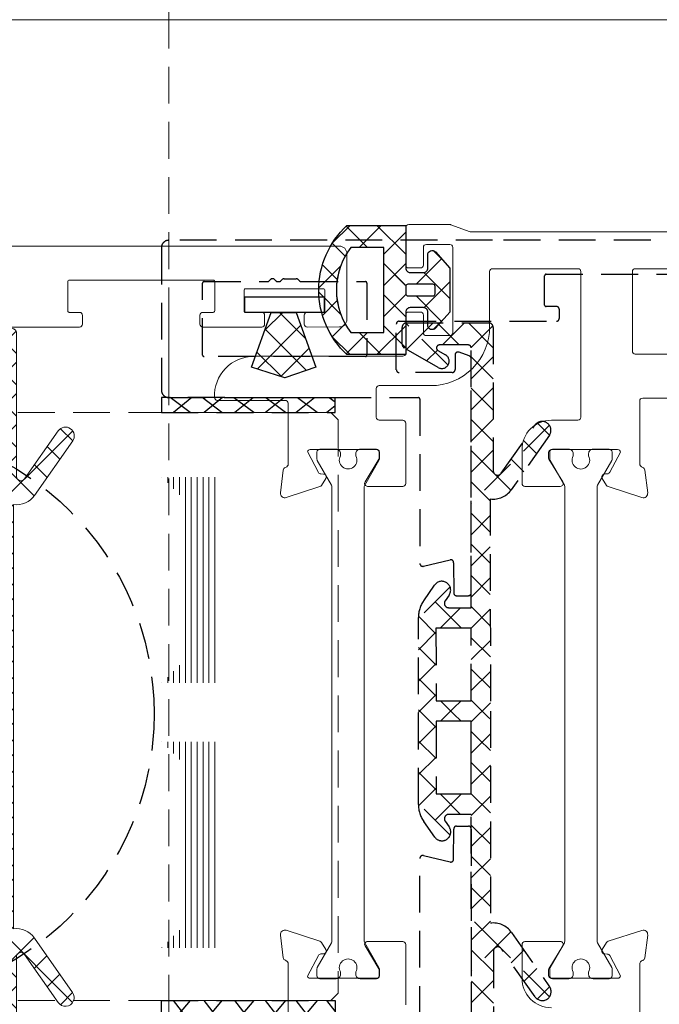
# Model space of a CAD drawing. Units: millimetres. Extents: x -49513 to -43927, y 144821 to 148311.
# Drawn here: x -44140 to -44096, y 146439 to 146506 of the extents above; entities that cross this region are included whole.
import ezdxf

# ---------------------------------------------------------------- set-up
doc = ezdxf.new("R2010")
doc.units = ezdxf.units.MM
doc.header["$LTSCALE"] = 5
doc.linetypes.add('AUSGEZOGEN', pattern=[0])
doc.linetypes.add('DASHED', pattern=[0.75, 0.5, -0.25])
for name, color, linetype, true_color in [('Layer1', 1, 'Continuous', 0xff0000), ('Layer166', 7, 'Continuous', 0xf50000), ('Layer167', 1, 'Continuous', 0xff0000), ('Layer168', 7, 'Continuous', 0x00cc33), ('Layer22', 1, 'Continuous', 0xff0000), ('Layer23', 1, 'Continuous', 0xff0000), ('Layer24', 1, 'Continuous', 0xff0000)]:
    doc.layers.add(name, color=color, linetype=linetype, true_color=true_color)

# ---------------------------------------------------------------- blocks, each defined once
blk = doc.blocks.new('MOG_T0421-H_004_001_002_nNn02')
at = {"layer": 'Layer166', "color": 1, "linetype": 'AUSGEZOGEN', "lineweight": 18, "true_color": 0xf50000}
for points in [[(-44085.652, 146482.77), (-44097.887, 146482.77, -0.414214), (-44098.087, 146482.97), (-44098.087, 146488.37, -0.414214), (-44097.887, 146488.57), (-44077.917, 146488.57, 0.087489)], [(-44076.896, 146491.07), (-44109.042, 146491.07, -0.087489), (-44109.111, 146491.082), (-44110.418, 146491.558, 0.087489), (-44110.487, 146491.57), (-44113.287, 146491.57, 0.414214), (-44113.487, 146491.37), (-44113.487, 146488.82, 0.414214), (-44113.287, 146488.62), (-44112.487, 146488.62, 0.414214), (-44112.287, 146488.82), (-44112.287, 146490.02, -0.414214), (-44112.087, 146490.22), (-44110.487, 146490.22, -0.414214), (-44110.287, 146490.02), (-44110.287, 146484.22, -0.414214), (-44110.487, 146484.02), (-44112.087, 146484.02, -0.414214), (-44112.287, 146484.22), (-44112.287, 146485.42, 0.414214), (-44112.487, 146485.62), (-44113.287, 146485.62, 0.414214), (-44113.487, 146485.42), (-44113.487, 146482.82, -0.414214), (-44113.687, 146482.62), (-44123.785, 146482.62, 0.425745), (-44126.485, 146479.812, 0.402775), (-44126.285, 146479.62), (-44121.683, 146479.62, -0.414214), (-44121.483, 146479.42), (-44121.483, 146475.214, -0.217783), (-44121.667, 146475.046, 0.293354), (-44121.805, 146474.88), (-44121.996, 146473.33, 0.548619), (-44121.605, 146473.008), (-44119.314, 146473.753, 0.176327), (-44119.206, 146473.837), (-44118.914, 146474.304, 0.57735), (-44119.077, 146474.61), (-44119.25, 146474.616, -0.267949), (-44119.42, 146474.722), (-44120.171, 146476.136, -0.318581), (-44119.983, 146476.27), (-44115.484, 146476.27, -0.414214), (-44115.284, 146476.07), (-44115.284, 146475.726, -0.13748), (-44115.313, 146475.622), (-44116.255, 146474.074, 0.585007), (-44116.084, 146473.77), (-44113.687, 146473.77, 0.414214), (-44113.487, 146473.97), (-44113.487, 146478.07, 0.414214), (-44113.687, 146478.27), (-44115.287, 146478.27, -0.414214), (-44115.487, 146478.47), (-44115.487, 146480.42, -0.414214), (-44115.287, 146480.62), (-44111.787, 146480.62, 0.414214), (-44107.787, 146484.62), (-44107.787, 146488.37, -0.414214), (-44107.587, 146488.57), (-44101.787, 146488.57, -0.414214), (-44101.587, 146488.37), (-44101.587, 146478.47, -0.414214), (-44101.787, 146478.27), (-44103.587, 146478.27, 0.414214), (-44105.587, 146476.27), (-44105.587, 146473.97, 0.414214), (-44105.387, 146473.77), (-44102.985, 146473.77, 0.585007), (-44102.814, 146474.074), (-44103.756, 146475.622, -0.13748), (-44103.785, 146475.726), (-44103.785, 146476.07, -0.414214), (-44103.585, 146476.27), (-44099.087, 146476.27, -0.360822), (-44098.89, 146476.107), (-44099.625, 146474.725, -0.267949), (-44099.794, 146474.619), (-44099.967, 146474.613, 0.57735), (-44100.13, 146474.307), (-44100.13, 146474.307), (-44099.838, 146473.84, 0.176327), (-44099.73, 146473.756), (-44097.439, 146473.011, 0.548619), (-44097.048, 146473.333), (-44097.239, 146474.883, 0.293354), (-44097.377, 146475.05, -0.326836), (-44097.587, 146475.338), (-44097.587, 146479.57, -0.414214), (-44097.387, 146479.77), (-44090.687, 146479.77, -0.414214)], [(-44121.483, 146437.172), (-44121.483, 146441.378, 0.217783), (-44121.667, 146441.546, -0.293354), (-44121.805, 146441.712), (-44121.996, 146443.262, -0.548619), (-44121.605, 146443.584), (-44119.314, 146442.839, -0.176327), (-44119.206, 146442.755), (-44118.914, 146442.288, -0.57735), (-44119.077, 146441.982), (-44119.25, 146441.976, 0.267949), (-44119.42, 146441.87), (-44120.171, 146440.456, 0.318581), (-44119.983, 146440.322), (-44115.484, 146440.322, 0.414214), (-44115.284, 146440.522), (-44115.284, 146440.866, 0.13748), (-44115.313, 146440.97), (-44116.255, 146442.518, -0.585007), (-44116.084, 146442.822), (-44113.687, 146442.822, -0.414214), (-44113.487, 146442.622), (-44113.487, 146438.522, -0.414214)], [(-44103.587, 146438.322, -0.414214), (-44105.587, 146440.322), (-44105.587, 146442.622, -0.414214), (-44105.387, 146442.822), (-44102.985, 146442.822, -0.585007), (-44102.814, 146442.518), (-44103.756, 146440.97, 0.13748), (-44103.785, 146440.866), (-44103.785, 146440.522, 0.414214), (-44103.585, 146440.322), (-44099.087, 146440.322, 0.360822), (-44098.89, 146440.485), (-44099.625, 146441.867, 0.267949), (-44099.794, 146441.972), (-44099.967, 146441.979, -0.57735), (-44100.13, 146442.284), (-44100.13, 146442.284), (-44099.838, 146442.752, -0.176327), (-44099.73, 146442.836), (-44097.439, 146443.58, -0.548619), (-44097.048, 146443.259), (-44097.239, 146441.709, -0.293354), (-44097.377, 146441.542, 0.326836), (-44097.587, 146441.254), (-44097.587, 146437.022, 0.414214)]]:
    blk.add_lwpolyline(points, format="xyb", dxfattribs=at)
for points in [[(-44116.277, 146473.851, 0.131652), (-44116.303, 146473.751), (-44116.303, 146442.841, 0.131652), (-44116.277, 146442.741), (-44115.307, 146441.062, -0.131652), (-44115.281, 146440.962), (-44115.281, 146440.492, -0.414214), (-44115.48, 146440.292), (-44116.578, 146440.292, -0.414214), (-44116.877, 146440.591), (-44116.877, 146440.751, 1.69614), (-44117.925, 146440.751), (-44117.925, 146440.591, -0.414214), (-44118.225, 146440.292), (-44119.322, 146440.292, -0.414214), (-44119.522, 146440.492), (-44119.522, 146440.962, -0.131652), (-44119.495, 146441.062), (-44118.526, 146442.741, 0.131652), (-44118.499, 146442.841), (-44118.499, 146473.751, 0.131652), (-44118.526, 146473.851), (-44119.495, 146475.53, -0.131652), (-44119.522, 146475.63), (-44119.522, 146476.1, -0.414214), (-44119.322, 146476.3), (-44118.225, 146476.3, -0.414214), (-44117.925, 146476.001), (-44117.925, 146475.841, 1.69614), (-44116.877, 146475.841), (-44116.877, 146476.001, -0.414214), (-44116.578, 146476.3), (-44115.48, 146476.3, -0.414214), (-44115.28, 146476.1), (-44115.28, 146475.63, -0.131652), (-44115.307, 146475.53), (-44116.277, 146473.851)], [(-44102.682, 146473.75), (-44102.682, 146442.839, -0.131652), (-44102.708, 146442.74), (-44103.678, 146441.06, 0.131652), (-44103.705, 146440.961), (-44103.705, 146440.49, 0.414214), (-44103.505, 146440.291), (-44102.407, 146440.291, 0.414214), (-44102.108, 146440.59), (-44102.108, 146440.749, -1.69614), (-44101.06, 146440.749), (-44101.06, 146440.59, 0.414214), (-44100.76, 146440.291), (-44099.663, 146440.291, 0.414214), (-44099.463, 146440.49), (-44099.463, 146440.961, 0.131652), (-44099.49, 146441.06), (-44100.459, 146442.74, -0.131652), (-44100.486, 146442.839), (-44100.486, 146473.75, -0.131652), (-44100.459, 146473.85), (-44099.49, 146475.529, 0.131652), (-44099.463, 146475.628), (-44099.463, 146476.099, 0.414214), (-44099.663, 146476.299), (-44100.76, 146476.299, 0.414214), (-44101.06, 146475.999), (-44101.06, 146475.84, -1.69614), (-44102.108, 146475.84), (-44102.108, 146475.999, 0.414214), (-44102.407, 146476.299), (-44103.505, 146476.299, 0.414214), (-44103.704, 146476.099), (-44103.704, 146475.628, 0.131652), (-44103.678, 146475.529), (-44102.708, 146473.85), (-44102.682, 146473.75)]]:
    blk.add_lwpolyline(points, format="xyb", close=True, dxfattribs=at)
blk = doc.blocks.new('MOG_42438-0_013_005_002_nNn04')
at = {"layer": 'Layer167', "color": 1, "linetype": 'AUSGEZOGEN', "lineweight": 18, "true_color": 0xff0000}
for p, q in [((-44117.274, 146491.511), (-44118.475, 146490.311)), ((-44116.074, 146490.014), (-44117.527, 146491.466)), ((-44115.153, 146491.511), (-44116.65, 146490.014)), ((-44113.487, 146489.548), (-44115.45, 146491.511)), ((-44113.487, 146491.056), (-44114.984, 146489.559)), ((-44117.607, 146489.425), (-44118.482, 146490.3)), ((-44111.053, 146489.247), (-44112.781, 146487.519)), ((-44110.952, 146489.134), (-44111.625, 146489.807)), ((-44117.911, 146488.753), (-44119.394, 146487.27)), ((-44118.144, 146487.84), (-44119.143, 146488.84)), ((-44113.487, 146488.935), (-44114.984, 146487.438)), ((-44113.518, 146487.458), (-44114.984, 146488.923)), ((-44110.493, 146486.554), (-44112.258, 146488.319)), ((-44113.479, 146487.418), (-44113.518, 146487.458)), ((-44110.493, 146487.686), (-44112.258, 146485.921)), ((-44117.911, 146485.487), (-44119.394, 146486.969)), ((-44113.479, 146486.821), (-44114.984, 146485.316)), ((-44113.487, 146485.305), (-44114.984, 146486.802)), ((-44111.053, 146484.992), (-44112.781, 146486.721)), ((-44118.144, 146486.399), (-44119.143, 146485.399)), ((-44117.607, 146484.814), (-44118.482, 146483.94)), ((-44113.487, 146484.692), (-44115.45, 146482.729)), ((-44113.487, 146483.184), (-44114.984, 146484.681)), ((-44110.952, 146485.106), (-44111.625, 146484.432)), ((-44117.274, 146482.729), (-44118.475, 146483.929)), ((-44116.074, 146484.226), (-44117.527, 146482.773)), ((-44115.153, 146482.729), (-44116.65, 146484.226))]:
    blk.add_line(p, q, dxfattribs=at)
for points in [[(-44117.479, 146491.511, 0.208759), (-44119.396, 146487.12, 0.208759), (-44117.479, 146482.729), (-44113.487, 146482.729), (-44113.487, 146485.623, -0.414214), (-44113.187, 146485.922), (-44112.289, 146485.922, -0.414214), (-44111.99, 146485.623), (-44111.99, 146484.725, 0.689898), (-44111.466, 146484.526), (-44110.493, 146485.623), (-44110.493, 146488.617), (-44111.466, 146489.714, 0.689898), (-44111.99, 146489.515), (-44111.99, 146488.617, -0.414214), (-44112.289, 146488.317), (-44113.187, 146488.317, -0.414214), (-44113.487, 146488.617), (-44113.487, 146491.511), (-44117.479, 146491.511)], [(-44117.225, 146484.226, -0.336235), (-44117.225, 146490.014), (-44114.984, 146490.014), (-44114.984, 146484.226), (-44117.225, 146484.226)], [(-44113.487, 146487.369, -0.414214), (-44113.337, 146487.519), (-44111.64, 146487.519, -0.414214), (-44111.491, 146487.369), (-44111.491, 146486.87, -0.414214), (-44111.64, 146486.721), (-44113.337, 146486.721, -0.414214), (-44113.487, 146486.87), (-44113.487, 146487.369)]]:
    blk.add_lwpolyline(points, format="xyb", close=True, dxfattribs=at)
blk = doc.blocks.new('MOG_FL_KAMMVERBINDUNG_007_002_002_nNn08')
at = {"layer": 'Layer166', "color": 1, "linetype": 'AUSGEZOGEN', "lineweight": 18, "true_color": 0xf50000}
for points in [[(-44117.987, 146490.102), (-44161.988, 146490.102, 0.414298), (-44162.488, 146489.602), (-44162.485, 146479.903, 0.414214), (-44161.986, 146479.405), (-44145.03, 146479.409, -0.414214), (-44144.93, 146479.31), (-44144.927, 146468.132, 0.485251), (-44144.68, 146467.938), (-44142.878, 146468.373, -0.485251), (-44142.631, 146468.179), (-44142.631, 146466.137, 0.414214), (-44142.431, 146465.937), (-44141.633, 146465.937, 0.414214), (-44141.433, 146466.137), (-44141.438, 146482.05, 0.315299), (-44141.569, 146482.238), (-44142.268, 146482.492, 0.520567), (-44142.536, 146482.304), (-44142.535, 146481.306, -0.414214), (-44142.735, 146481.107), (-44146.328, 146481.106, -0.414214), (-44146.527, 146481.305), (-44146.528, 146484.399, -0.414214), (-44146.329, 146484.599), (-44135.65, 146484.602, 0.414214), (-44135.451, 146484.801), (-44135.451, 146485.4, 0.414214), (-44135.65, 146485.6), (-44136.349, 146485.599, -0.414214), (-44136.449, 146485.699), (-44136.449, 146487.695, -0.414214), (-44136.35, 146487.795), (-44126.569, 146487.798, -0.414214), (-44126.469, 146487.698), (-44126.469, 146485.702, -0.414214), (-44126.569, 146485.602), (-44127.267, 146485.602, 0.414214), (-44127.467, 146485.402), (-44127.467, 146484.804, 0.414214), (-44127.267, 146484.604), (-44123.275, 146484.605, 0.414214), (-44123.075, 146484.805), (-44123.076, 146485.404, 0.414214), (-44123.275, 146485.603), (-44124.373, 146485.603, -0.414214), (-44124.473, 146485.703), (-44124.473, 146487.1, -0.414214), (-44124.374, 146487.2), (-44119.084, 146487.201, -0.414214), (-44118.984, 146487.102), (-44118.984, 146485.704, -0.414214), (-44119.084, 146485.604), (-44120.181, 146485.604, 0.414214), (-44120.381, 146485.404), (-44120.381, 146484.806, 0.414214), (-44120.181, 146484.606), (-44117.986, 146484.607, 0.414214), (-44117.487, 146485.106), (-44117.488, 146489.603, 0.414214), (-44117.987, 146490.102)], [(-44153.117, 146487.35, 0.198912), (-44152.976, 146487.291), (-44148.625, 146487.293, -0.414214), (-44148.525, 146487.193), (-44148.524, 146482.303, -0.414214), (-44148.623, 146482.203), (-44159.592, 146482.2, -0.414214), (-44159.692, 146482.299), (-44159.693, 146487.19, -0.414214), (-44159.593, 146487.289), (-44155.303, 146487.291, 0.198912), (-44155.162, 146487.349), (-44155.079, 146487.432, -0.414214), (-44154.797, 146487.432), (-44154.714, 146487.349, 0.198912), (-44154.573, 146487.291), (-44154.504, 146487.291, 0.198912), (-44154.363, 146487.349), (-44154.281, 146487.432, -0.198912), (-44154.14, 146487.491), (-44153.341, 146487.491, -0.198912), (-44153.2, 146487.432), (-44153.117, 146487.35)], [(-44140.142, 146443.686), (-44140.133, 146472.535, 0.280439), (-44138.707, 146473.159), (-44136.117, 146476.856, 1), (-44137.098, 146477.544), (-44139.389, 146474.274, -0.73323), (-44139.933, 146474.446), (-44139.93, 146484.198, 0.414214), (-44140.23, 146484.498), (-44145.818, 146484.499, 0.414214), (-44146.118, 146484.2), (-44146.118, 146483.057, 0.267949), (-44145.969, 146482.797), (-44143.674, 146481.472, 1), (-44143.174, 146482.336), (-44143.682, 146482.629, -0.767327), (-44143.582, 146483.001), (-44141.627, 146483.001, -0.414214), (-44141.428, 146482.801), (-44141.433, 146465.137), (-44142.961, 146465.137, -0.606815), (-44143.206, 146465.608), (-44142.938, 146465.991, 1), (-44143.919, 146466.678), (-44144.665, 146465.614, 0.153915), (-44145.026, 146464.469), (-44145.03, 146451.754, 0.153915), (-44144.669, 146450.609), (-44143.924, 146449.544, 1), (-44142.943, 146450.231), (-44143.211, 146450.614, -0.606815), (-44142.965, 146451.085), (-44141.437, 146451.085), (-44141.442, 146433.42, -0.414214), (-44141.642, 146433.221), (-44143.597, 146433.221, -0.767327), (-44143.696, 146433.594), (-44143.188, 146433.887, 1), (-44143.687, 146434.751), (-44145.983, 146433.426, 0.267949), (-44146.133, 146433.167), (-44146.133, 146432.024, 0.414214), (-44145.834, 146431.725), (-44140.245, 146431.723, 0.414214), (-44139.945, 146432.022), (-44139.943, 146441.774, -0.73323), (-44139.398, 146441.946), (-44137.109, 146438.675, 1), (-44136.128, 146439.362), (-44138.716, 146443.06, 0.280439), (-44140.142, 146443.686)], [(-44117.987, 146426.102), (-44161.988, 146426.102, -0.414298), (-44162.488, 146426.602), (-44162.485, 146436.301, -0.414214), (-44161.986, 146436.8), (-44145.03, 146436.795, 0.414214), (-44144.93, 146436.895), (-44144.927, 146448.073, -0.485251), (-44144.68, 146448.267), (-44142.878, 146447.832, 0.485251), (-44142.631, 146448.026), (-44142.631, 146450.068, -0.414214), (-44142.431, 146450.267), (-44141.633, 146450.267, -0.414214), (-44141.433, 146450.068), (-44141.438, 146434.154, -0.315299), (-44141.569, 146433.967), (-44142.268, 146433.713, -0.520567), (-44142.536, 146433.9), (-44142.535, 146434.898, 0.414214), (-44142.735, 146435.098), (-44146.328, 146435.099, 0.414214), (-44146.527, 146434.899), (-44146.528, 146431.806, 0.414214), (-44146.329, 146431.606), (-44135.65, 146431.603, -0.414214), (-44135.451, 146431.403), (-44135.451, 146430.804, -0.414214), (-44135.65, 146430.605), (-44136.349, 146430.605, 0.414214), (-44136.449, 146430.505), (-44136.449, 146428.509, 0.414214), (-44136.35, 146428.409), (-44126.569, 146428.407, 0.414214), (-44126.469, 146428.506), (-44126.469, 146430.502, 0.414214), (-44126.569, 146430.602), (-44127.267, 146430.602, -0.414214), (-44127.467, 146430.802), (-44127.467, 146431.401, -0.414214), (-44127.267, 146431.6), (-44123.275, 146431.599, -0.414214), (-44123.075, 146431.4), (-44123.076, 146430.801, -0.414214), (-44123.275, 146430.601), (-44124.373, 146430.602, 0.414214), (-44124.473, 146430.502), (-44124.473, 146429.105, 0.414214), (-44124.374, 146429.005), (-44119.084, 146429.003, 0.414214), (-44118.984, 146429.103), (-44118.984, 146430.5, 0.414214), (-44119.084, 146430.6), (-44120.181, 146430.6, -0.414214), (-44120.381, 146430.8), (-44120.381, 146431.399, -0.414214), (-44120.181, 146431.598), (-44117.986, 146431.598, -0.414214), (-44117.487, 146431.099), (-44117.488, 146426.601, -0.414214), (-44117.987, 146426.102)], [(-44153.117, 146428.855, -0.198912), (-44152.976, 146428.913), (-44148.625, 146428.912, 0.414214), (-44148.525, 146429.012), (-44148.524, 146433.902, 0.414214), (-44148.623, 146434.002), (-44159.592, 146434.005, 0.414214), (-44159.692, 146433.905), (-44159.693, 146429.015, 0.414214), (-44159.593, 146428.915), (-44155.303, 146428.914, -0.198912), (-44155.162, 146428.855), (-44155.079, 146428.773, 0.414214), (-44154.797, 146428.773), (-44154.714, 146428.855, -0.198912), (-44154.573, 146428.914), (-44154.504, 146428.914, -0.198912), (-44154.363, 146428.855), (-44154.281, 146428.772, 0.198912), (-44154.14, 146428.714), (-44153.341, 146428.714, 0.198912), (-44153.2, 146428.772), (-44153.117, 146428.855)]]:
    blk.add_lwpolyline(points, format="xyb", close=True, dxfattribs=at)
for points in [[(-44141.434, 146461.274), (-44141.435, 146458.809), (-44143.83, 146458.81), (-44143.828, 146463.74), (-44141.433, 146463.739), (-44141.434, 146461.274)], [(-44142.633, 146457.412), (-44141.435, 146457.412), (-44141.437, 146452.482), (-44143.832, 146452.483), (-44143.83, 146457.413), (-44142.633, 146457.412)]]:
    blk.add_lwpolyline(points, close=True, dxfattribs=at)
at = {"layer": 'Layer168', "color": 102, "linetype": 'AUSGEZOGEN', "lineweight": 18, "true_color": 0x00cc33}
for p, q in [((-44143.007, 146481.63), (-44145.871, 146484.494)), ((-44144.012, 146484.499), (-44145.807, 146482.704)), ((-44142.257, 146483.001), (-44143.754, 146484.499)), ((-44141.892, 146484.498), (-44143.388, 146483.001)), ((-44139.931, 146482.797), (-44141.632, 146484.498)), ((-44139.954, 146484.314), (-44141.431, 146482.837)), ((-44143.726, 146482.663), (-44144.462, 146481.927)), ((-44139.931, 146482.216), (-44141.428, 146480.719)), ((-44139.931, 146480.676), (-44141.428, 146482.172)), ((-44139.932, 146480.094), (-44141.429, 146478.597)), ((-44139.932, 146478.555), (-44141.429, 146480.052)), ((-44139.932, 146477.972), (-44141.43, 146476.475)), ((-44139.933, 146476.434), (-44141.429, 146477.931)), ((-44136.117, 146477.544), (-44139.391, 146474.27)), ((-44136.115, 146476.859), (-44136.948, 146477.692)), ((-44136.989, 146475.612), (-44137.849, 146476.472)), ((-44139.933, 146475.85), (-44141.43, 146474.353)), ((-44138.737, 146473.118), (-44141.43, 146475.81)), ((-44137.863, 146474.365), (-44138.723, 146475.225)), ((-44139.458, 146474.204), (-44141.431, 146472.231)), ((-44140.133, 146472.393), (-44141.43, 146473.69)), ((-44140.134, 146470.272), (-44141.431, 146471.569)), ((-44140.134, 146471.407), (-44141.431, 146470.109)), ((-44140.135, 146468.151), (-44141.432, 146469.448)), ((-44140.134, 146469.285), (-44141.432, 146467.987)), ((-44140.135, 146467.163), (-44141.433, 146465.865)), ((-44140.135, 146466.03), (-44141.432, 146467.327)), ((-44142.87, 146466.549), (-44145.026, 146464.393)), ((-44142.087, 146463.74), (-44144.375, 146466.028)), ((-44142.161, 146465.137), (-44143.558, 146463.74)), ((-44140.135, 146465.041), (-44141.437, 146463.739)), ((-44140.136, 146463.91), (-44141.433, 146465.207)), ((-44143.829, 146463.36), (-44145.024, 146464.555)), ((-44143.829, 146463.469), (-44145.026, 146462.271)), ((-44140.136, 146461.789), (-44141.433, 146463.086)), ((-44143.829, 146461.239), (-44145.026, 146462.436)), ((-44140.136, 146462.919), (-44141.434, 146461.621)), ((-44143.829, 146461.347), (-44145.027, 146460.149)), ((-44141.219, 146460.751), (-44141.434, 146460.965)), ((-44140.137, 146459.668), (-44141.219, 146460.751)), ((-44140.137, 146460.797), (-44140.918, 146460.016)), ((-44143.83, 146459.118), (-44145.027, 146460.316)), ((-44140.918, 146460.016), (-44141.434, 146459.499)), ((-44143.83, 146459.225), (-44145.028, 146458.027)), ((-44142.633, 146457.921), (-44143.521, 146458.81)), ((-44142.124, 146458.809), (-44142.632, 146458.301)), ((-44140.138, 146457.548), (-44141.435, 146458.845)), ((-44140.302, 146458.511), (-44141.435, 146457.377)), ((-44140.137, 146458.675), (-44140.302, 146458.511)), ((-44143.83, 146456.998), (-44145.028, 146458.195)), ((-44142.632, 146458.301), (-44143.521, 146457.413)), ((-44142.124, 146457.412), (-44142.633, 146457.921)), ((-44143.83, 146457.103), (-44145.028, 146455.905)), ((-44140.138, 146456.553), (-44141.436, 146455.255)), ((-44140.138, 146455.427), (-44141.435, 146456.724)), ((-44143.831, 146454.877), (-44145.028, 146456.074)), ((-44143.831, 146454.981), (-44145.029, 146453.783)), ((-44140.139, 146453.306), (-44141.436, 146454.603)), ((-44140.139, 146454.431), (-44141.436, 146453.133)), ((-44143.832, 146452.756), (-44145.029, 146453.954)), ((-44143.832, 146452.859), (-44145.027, 146451.664)), ((-44142.088, 146452.482), (-44144.377, 146450.192)), ((-44142.16, 146451.085), (-44143.558, 146452.482)), ((-44140.139, 146451.185), (-44141.437, 146452.482)), ((-44142.873, 146449.676), (-44145.029, 146451.833)), ((-44140.139, 146452.309), (-44141.437, 146451.011)), ((-44140.14, 146449.065), (-44141.437, 146450.362)), ((-44140.14, 146450.187), (-44141.438, 146448.89)), ((-44140.141, 146446.944), (-44141.438, 146448.241)), ((-44140.14, 146448.065), (-44141.438, 146446.768)), ((-44140.141, 146445.943), (-44141.439, 146444.646)), ((-44140.141, 146444.823), (-44141.438, 146446.12)), ((-44136.123, 146438.683), (-44141.439, 146444)), ((-44140.142, 146443.822), (-44141.439, 146442.524)), ((-44138.743, 146443.098), (-44139.855, 146441.986)), ((-44139.855, 146441.986), (-44141.44, 146440.402)), ((-44139.943, 146440.382), (-44141.44, 146441.879)), ((-44137.87, 146441.851), (-44138.73, 146440.991)), ((-44136.996, 146440.603), (-44137.856, 146439.743)), ((-44139.943, 146439.777), (-44141.441, 146438.28)), ((-44139.944, 146438.262), (-44141.44, 146439.758)), ((-44136.123, 146439.355), (-44136.955, 146438.523)), ((-44139.944, 146437.655), (-44141.441, 146436.158)), ((-44139.944, 146436.141), (-44141.441, 146437.638)), ((-44139.944, 146435.533), (-44141.442, 146434.036)), ((-44139.945, 146434.02), (-44141.441, 146435.517)), ((-44143.015, 146434.584), (-44145.872, 146431.727)), ((-44143.733, 146433.566), (-44144.468, 146434.301)), ((-44144.013, 146431.724), (-44145.813, 146433.524)), ((-44142.257, 146433.221), (-44143.754, 146431.724)), ((-44141.891, 146431.724), (-44143.388, 146433.221)), ((-44139.945, 146433.411), (-44141.633, 146431.724)), ((-44139.964, 146431.918), (-44141.443, 146433.397))]:
    blk.add_line(p, q, dxfattribs=at)
blk = doc.blocks.new('MOG_48700-0_033_013_002_nNn010')
at = {"layer": 'Layer167', "color": 1, "linetype": 'AUSGEZOGEN', "lineweight": 18, "true_color": 0xff0000}
for p, q in [((-44124.421, 146485.603), (-44124.421, 146486.664)), ((-44124.421, 146486.664), (-44119.034, 146486.664)), ((-44119.034, 146486.664), (-44119.034, 146485.603)), ((-44119.034, 146485.603), (-44124.421, 146485.603)), ((-44121.848, 146485.603), (-44123.068, 146484.382)), ((-44120.289, 146483.831), (-44122.061, 146485.603)), ((-44120.608, 146484.722), (-44123.584, 146481.745)), ((-44120.228, 146481.649), (-44123.04, 146484.461)), ((-44120.048, 146483.16), (-44121.975, 146481.233)), ((-44121.915, 146481.215), (-44123.599, 146482.899))]:
    blk.add_line(p, q, dxfattribs=at)
blk.add_lwpolyline([(-44122.631, 146485.603), (-44120.923, 146485.603), (-44119.586, 146481.867), (-44121.703, 146481.147), (-44123.969, 146481.867), (-44122.631, 146485.603)], close=True, dxfattribs=at)
blk = doc.blocks.new('AnonymMegaMac_nNn012')
at = {"layer": 'Layer168', "color": 102, "linetype": 'AUSGEZOGEN', "lineweight": 18, "true_color": 0x00cc33}
for p, q in [((-44130.063, 146456.392), (-44130.063, 146456.402)), ((-44129.663, 146456.002), (-44129.663, 146456.402)), ((-44129.263, 146455.602), (-44129.263, 146456.402)), ((-44128.863, 146455.202), (-44128.863, 146456.402)), ((-44128.463, 146442.402), (-44128.463, 146456.402)), ((-44128.063, 146442.402), (-44128.063, 146456.402)), ((-44127.663, 146442.402), (-44127.663, 146456.402)), ((-44127.263, 146442.402), (-44127.263, 146456.402)), ((-44126.863, 146442.402), (-44126.863, 146456.402)), ((-44126.463, 146442.402), (-44126.463, 146456.402)), ((-44129.263, 146442.402), (-44129.263, 146443.202)), ((-44128.863, 146442.402), (-44128.863, 146443.602)), ((-44130.063, 146442.402), (-44130.063, 146442.412)), ((-44129.663, 146442.402), (-44129.663, 146442.802))]:
    blk.add_line(p, q, dxfattribs=at)
blk = doc.blocks.new('AnonymMegaMac_nNn013')
at = {"layer": 'Layer168', "color": 102, "linetype": 'AUSGEZOGEN', "lineweight": 18, "true_color": 0x00cc33}
for p, q in [((-44130.063, 146474.392), (-44130.063, 146474.402)), ((-44129.663, 146474.002), (-44129.663, 146474.402)), ((-44129.263, 146473.602), (-44129.263, 146474.402)), ((-44128.863, 146473.202), (-44128.863, 146474.402)), ((-44128.463, 146460.402), (-44128.463, 146474.402)), ((-44128.063, 146460.402), (-44128.063, 146474.402)), ((-44127.663, 146460.402), (-44127.663, 146474.402)), ((-44127.263, 146460.402), (-44127.263, 146474.402)), ((-44126.863, 146460.402), (-44126.863, 146474.402)), ((-44126.463, 146460.402), (-44126.463, 146474.402)), ((-44129.263, 146460.402), (-44129.263, 146461.202)), ((-44128.863, 146460.402), (-44128.863, 146461.602)), ((-44130.063, 146460.402), (-44130.063, 146460.412)), ((-44129.663, 146460.402), (-44129.663, 146460.802))]:
    blk.add_line(p, q, dxfattribs=at)
blk = doc.blocks.new('vistaline_3-flg_innenöffnend_DWG_001_002_nNn00')
for name in ['MOG_T0421-H_004_001_002_nNn02', 'MOG_42438-0_013_005_002_nNn04', 'MOG_FL_KAMMVERBINDUNG_007_002_002_nNn08', 'MOG_48700-0_033_013_002_nNn010', 'AnonymMegaMac_nNn013', 'AnonymMegaMac_nNn012']:
    blk.add_blockref(name, (0, 0))
blk = doc.blocks.new('MOG42438-0_002_002_002_nNn075')
at = {"layer": 'Layer23', "color": 1, "linetype": 'AUSGEZOGEN', "lineweight": 25, "true_color": 0xff0000}
for p, q in [((-44117.274, 146491.511), (-44118.475, 146490.311)), ((-44116.074, 146490.014), (-44117.527, 146491.466)), ((-44115.153, 146491.511), (-44116.65, 146490.014)), ((-44113.487, 146489.548), (-44115.45, 146491.511)), ((-44113.487, 146491.056), (-44114.984, 146489.559)), ((-44117.607, 146489.425), (-44118.482, 146490.3)), ((-44111.053, 146489.248), (-44112.781, 146487.519)), ((-44110.952, 146489.134), (-44111.625, 146489.808)), ((-44117.911, 146488.753), (-44119.394, 146487.271)), ((-44118.144, 146487.841), (-44119.143, 146488.84)), ((-44113.487, 146488.935), (-44114.984, 146487.438)), ((-44113.479, 146487.418), (-44114.984, 146488.924)), ((-44110.493, 146486.554), (-44112.258, 146488.319)), ((-44110.493, 146487.686), (-44112.258, 146485.921)), ((-44117.911, 146485.487), (-44119.394, 146486.97)), ((-44113.487, 146485.305), (-44114.984, 146486.802)), ((-44113.518, 146486.782), (-44114.984, 146485.317)), ((-44113.479, 146486.822), (-44113.518, 146486.782)), ((-44111.053, 146484.992), (-44112.781, 146486.721)), ((-44118.144, 146486.399), (-44119.143, 146485.4)), ((-44117.607, 146484.815), (-44118.482, 146483.94)), ((-44113.487, 146484.692), (-44115.45, 146482.729)), ((-44113.487, 146483.184), (-44114.984, 146484.681)), ((-44110.952, 146485.106), (-44111.625, 146484.433)), ((-44117.274, 146482.729), (-44118.475, 146483.929)), ((-44116.074, 146484.226), (-44117.527, 146482.774)), ((-44115.153, 146482.729), (-44116.65, 146484.226))]:
    blk.add_line(p, q, dxfattribs=at)
for points in [[(-44117.479, 146482.729, -0.208759), (-44119.396, 146487.12, -0.208759), (-44117.479, 146491.511), (-44113.487, 146491.511), (-44113.487, 146488.617, 0.414214), (-44113.187, 146488.318), (-44112.289, 146488.318, 0.414214), (-44111.99, 146488.617), (-44111.99, 146489.515, -0.689898), (-44111.466, 146489.714), (-44110.493, 146488.617), (-44110.493, 146485.623), (-44111.466, 146484.526, -0.689898), (-44111.99, 146484.725), (-44111.99, 146485.623, 0.414214), (-44112.289, 146485.923), (-44113.187, 146485.923, 0.414214), (-44113.487, 146485.623), (-44113.487, 146482.729), (-44117.479, 146482.729)], [(-44118.198, 146487.12, 0.163617), (-44117.225, 146484.226), (-44114.984, 146484.226), (-44114.984, 146487.12), (-44114.984, 146490.014), (-44117.225, 146490.014, 0.163617), (-44118.198, 146487.12)], [(-44113.443, 146486.765, 0.198912), (-44113.337, 146486.721), (-44111.64, 146486.721, 0.414214), (-44111.491, 146486.871), (-44111.491, 146487.37, 0.414214), (-44111.64, 146487.519), (-44113.337, 146487.519, 0.414214), (-44113.487, 146487.37), (-44113.487, 146486.871, 0.198912), (-44113.443, 146486.765)]]:
    blk.add_lwpolyline(points, format="xyb", close=True, dxfattribs=at)
blk = doc.blocks.new('MOGB_195__339_RSTE_006_001_002_nNn077')
at = {"layer": 'Layer23', "color": 1, "linetype": 'AUSGEZOGEN', "lineweight": 25, "true_color": 0xff0000}
for p, q in [((-44124.421, 146485.603), (-44124.421, 146486.664)), ((-44124.421, 146486.664), (-44119.034, 146486.664)), ((-44119.034, 146486.664), (-44119.034, 146485.603)), ((-44119.034, 146485.603), (-44124.421, 146485.603)), ((-44121.848, 146485.603), (-44123.068, 146484.382)), ((-44120.289, 146483.831), (-44122.061, 146485.603)), ((-44120.608, 146484.722), (-44123.584, 146481.745)), ((-44120.228, 146481.649), (-44123.04, 146484.461)), ((-44120.048, 146483.16), (-44121.975, 146481.233)), ((-44121.915, 146481.215), (-44123.599, 146482.899))]:
    blk.add_line(p, q, dxfattribs=at)
blk.add_lwpolyline([(-44122.631, 146485.603), (-44120.923, 146485.603), (-44119.586, 146481.867), (-44121.703, 146481.147), (-44123.969, 146481.867), (-44122.631, 146485.603)], close=True, dxfattribs=at)
blk = doc.blocks.new('MOGFLKAMMVERBINDUNG_002_002_002_nNn079')
at = {"layer": 'Layer22', "color": 1, "linetype": 'DASHED', "lineweight": 25, "true_color": 0xff0000}
for points in [[(-44085.587, 146490.503), (-44107.587, 146490.503), (-44129.587, 146490.503, 0.414298), (-44130.087, 146490.002), (-44130.085, 146480.303, 0.414214), (-44129.586, 146479.805), (-44112.629, 146479.809, -0.414214), (-44112.529, 146479.71), (-44112.526, 146468.532, 0.485251), (-44112.28, 146468.338), (-44110.477, 146468.773, -0.485251), (-44110.231, 146468.579), (-44110.23, 146466.537, 0.414214), (-44110.031, 146466.337), (-44109.232, 146466.337, 0.414214), (-44109.033, 146466.537), (-44109.037, 146482.45, 0.315299), (-44109.169, 146482.638), (-44109.867, 146482.892, 0.520567), (-44110.135, 146482.704), (-44110.135, 146481.706, -0.414214), (-44110.334, 146481.507), (-44113.927, 146481.506, -0.414214), (-44114.127, 146481.705), (-44114.128, 146484.799, -0.414214), (-44113.928, 146484.999), (-44103.25, 146485.002, 0.414214), (-44103.05, 146485.201), (-44103.05, 146485.8, 0.414214), (-44103.25, 146486), (-44103.949, 146486, -0.414214), (-44104.048, 146486.099), (-44104.049, 146488.095, -0.414214), (-44103.949, 146488.195), (-44094.169, 146488.198, -0.414214), (-44094.069, 146488.098), (-44094.068, 146486.102, -0.414214), (-44094.168, 146486.002), (-44094.867, 146486.002, 0.414214), (-44095.066, 146485.803), (-44095.066, 146485.204, 0.414214), (-44094.866, 146485.004), (-44090.874, 146485.005, 0.414214), (-44090.675, 146485.205), (-44090.675, 146485.804, 0.414214), (-44090.875, 146486.003), (-44091.973, 146486.003, -0.414214), (-44092.072, 146486.103), (-44092.073, 146487.5, -0.414214), (-44091.973, 146487.6), (-44086.684, 146487.601, -0.414214), (-44086.584, 146487.502), (-44086.583, 146486.104, -0.414214), (-44086.683, 146486.005), (-44087.781, 146486.004, 0.414214), (-44087.98, 146485.805), (-44087.98, 146485.206, 0.414214), (-44087.781, 146485.006), (-44085.585, 146485.007, 0.414214), (-44085.086, 146485.506), (-44085.087, 146490.003, 0.414214), (-44085.587, 146490.503)], [(-44120.652, 146487.707, 0.098491), (-44120.576, 146487.691), (-44116.224, 146487.693, -0.414214), (-44116.125, 146487.593), (-44116.123, 146482.703, -0.414214), (-44116.223, 146482.603), (-44127.191, 146482.6, -0.414214), (-44127.291, 146482.699), (-44127.292, 146487.59, -0.414214), (-44127.193, 146487.69), (-44122.902, 146487.691, 0.198912), (-44122.761, 146487.749), (-44122.679, 146487.832, -0.414214), (-44122.396, 146487.832), (-44122.314, 146487.749, 0.198912), (-44122.172, 146487.691), (-44122.104, 146487.691, 0.198912), (-44121.963, 146487.749), (-44121.88, 146487.832, -0.198912), (-44121.739, 146487.891), (-44120.941, 146487.891, -0.198912), (-44120.799, 146487.833), (-44120.717, 146487.75, 0.098491), (-44120.652, 146487.707)], [(-44107.741, 146472.919), (-44107.737, 146458.494), (-44107.733, 146444.07, -0.280439), (-44106.307, 146443.445), (-44103.717, 146439.748, -1), (-44104.697, 146439.061), (-44106.988, 146442.331, 0.73323), (-44107.533, 146442.159), (-44107.53, 146432.407, -0.414214), (-44107.829, 146432.107), (-44113.418, 146432.106, -0.414214), (-44113.717, 146432.405), (-44113.718, 146433.548, -0.267949), (-44113.568, 146433.807), (-44111.273, 146435.133, -1), (-44110.774, 146434.269), (-44111.282, 146433.976, 0.767327), (-44111.182, 146433.603), (-44109.227, 146433.604, 0.414214), (-44109.027, 146433.803), (-44109.032, 146451.468), (-44110.561, 146451.468, 0.606815), (-44110.806, 146450.996), (-44110.538, 146450.613, -1), (-44111.518, 146449.926), (-44112.264, 146450.99, -0.153915), (-44112.625, 146452.135), (-44112.629, 146464.851, -0.153915), (-44112.268, 146465.996), (-44111.523, 146467.06, -1), (-44110.542, 146466.374), (-44110.81, 146465.991, 0.606815), (-44110.565, 146465.52), (-44109.036, 146465.52), (-44109.041, 146483.185, 0.414214), (-44109.241, 146483.384), (-44111.196, 146483.384, 0.767327), (-44111.296, 146483.011), (-44110.788, 146482.718, -1), (-44111.287, 146481.854), (-44113.582, 146483.178, -0.267949), (-44113.732, 146483.437), (-44113.732, 146484.58, -0.414214), (-44113.433, 146484.88), (-44107.844, 146484.882, -0.414214), (-44107.545, 146484.582), (-44107.542, 146474.83, 0.73323), (-44106.997, 146474.659), (-44104.709, 146477.929, -1), (-44103.727, 146477.243), (-44106.315, 146473.544, -0.280439), (-44107.741, 146472.919)], [(-44085.587, 146426.502), (-44107.587, 146426.502), (-44129.587, 146426.502, -0.414298), (-44130.087, 146427.002), (-44130.085, 146436.701, -0.414214), (-44129.586, 146437.2), (-44112.629, 146437.195, 0.414214), (-44112.529, 146437.295), (-44112.526, 146448.473, -0.485251), (-44112.28, 146448.667), (-44110.477, 146448.232, 0.485251), (-44110.231, 146448.426), (-44110.23, 146450.468, -0.414214), (-44110.031, 146450.668), (-44109.232, 146450.667, -0.414214), (-44109.033, 146450.468), (-44109.037, 146434.554, -0.315299), (-44109.169, 146434.367), (-44109.867, 146434.113, -0.520567), (-44110.135, 146434.3), (-44110.135, 146435.298, 0.414214), (-44110.334, 146435.498), (-44113.927, 146435.499, 0.414214), (-44114.127, 146435.3), (-44114.128, 146432.206, 0.414214), (-44113.928, 146432.006), (-44103.25, 146432.003, -0.414214), (-44103.05, 146431.803), (-44103.05, 146431.205, -0.414214), (-44103.25, 146431.005), (-44103.949, 146431.005, 0.414214), (-44104.048, 146430.905), (-44104.049, 146428.909, 0.414214), (-44103.949, 146428.81), (-44094.169, 146428.807, 0.414214), (-44094.069, 146428.907), (-44094.068, 146430.903, 0.414214), (-44094.168, 146431.002), (-44094.867, 146431.003, -0.414214), (-44095.066, 146431.202), (-44095.066, 146431.801, -0.414214), (-44094.866, 146432.001), (-44090.874, 146431.999, -0.414214), (-44090.675, 146431.8), (-44090.675, 146431.201, -0.414214), (-44090.875, 146431.001), (-44091.973, 146431.002, 0.414214), (-44092.072, 146430.902), (-44092.073, 146429.505, 0.414214), (-44091.973, 146429.405), (-44086.684, 146429.403, 0.414214), (-44086.584, 146429.503), (-44086.583, 146430.9, 0.414214), (-44086.683, 146431), (-44087.781, 146431.001, -0.414214), (-44087.98, 146431.2), (-44087.98, 146431.799, -0.414214), (-44087.781, 146431.999), (-44085.585, 146431.998, -0.414214), (-44085.086, 146431.499), (-44085.087, 146427.001, -0.414214), (-44085.587, 146426.502)], [(-44120.652, 146429.298, -0.098491), (-44120.576, 146429.313), (-44116.224, 146429.312, 0.414214), (-44116.125, 146429.412), (-44116.123, 146434.302, 0.414214), (-44116.223, 146434.402), (-44127.191, 146434.405, 0.414214), (-44127.291, 146434.305), (-44127.292, 146429.415, 0.414214), (-44127.193, 146429.315), (-44122.902, 146429.314, -0.198912), (-44122.761, 146429.256), (-44122.679, 146429.173, 0.414214), (-44122.396, 146429.173), (-44122.314, 146429.255, -0.198912), (-44122.172, 146429.314), (-44122.104, 146429.314, -0.198912), (-44121.963, 146429.255), (-44121.88, 146429.173, 0.198912), (-44121.739, 146429.114), (-44120.941, 146429.114, 0.198912), (-44120.799, 146429.172), (-44120.717, 146429.255, -0.098491), (-44120.652, 146429.298)]]:
    blk.add_lwpolyline(points, format="xyb", close=True, dxfattribs=at)
for points in [[(-44110.232, 146459.192), (-44109.035, 146459.193), (-44109.036, 146464.123), (-44111.431, 146464.122), (-44111.43, 146459.192), (-44110.232, 146459.192)], [(-44109.033, 146455.33), (-44109.034, 146457.795), (-44110.232, 146457.795), (-44111.429, 146457.795), (-44111.428, 146452.865), (-44109.033, 146452.865), (-44109.033, 146455.33)]]:
    blk.add_lwpolyline(points, close=True, dxfattribs=at)
at = {"layer": 'Layer24', "color": 1, "linetype": 'DASHED', "lineweight": 18, "true_color": 0xff0000}
for p, q in [((-44110.615, 146482.021), (-44113.471, 146484.877)), ((-44111.612, 146484.88), (-44113.413, 146483.08)), ((-44109.857, 146483.384), (-44111.353, 146484.881)), ((-44109.49, 146484.881), (-44110.988, 146483.384)), ((-44107.544, 146483.193), (-44109.232, 146484.881)), ((-44107.564, 146484.686), (-44109.043, 146483.207)), ((-44111.333, 146483.039), (-44112.067, 146482.304)), ((-44107.544, 146482.584), (-44109.041, 146481.088)), ((-44107.544, 146481.071), (-44109.041, 146482.569)), ((-44107.543, 146478.949), (-44109.041, 146480.447)), ((-44107.544, 146480.464), (-44109.04, 146478.967)), ((-44107.543, 146478.343), (-44109.04, 146476.846)), ((-44107.543, 146476.827), (-44109.04, 146478.325)), ((-44103.722, 146477.921), (-44109.038, 146472.605)), ((-44103.722, 146477.25), (-44104.554, 146478.082)), ((-44104.596, 146476.002), (-44105.456, 146476.862)), ((-44107.542, 146476.222), (-44109.039, 146474.726)), ((-44107.455, 146474.618), (-44109.039, 146476.203)), ((-44105.469, 146474.754), (-44106.329, 146475.614)), ((-44106.343, 146473.506), (-44107.455, 146474.618)), ((-44107.741, 146472.783), (-44109.039, 146474.081)), ((-44107.74, 146470.661), (-44109.038, 146471.959)), ((-44107.741, 146471.781), (-44109.038, 146470.484)), ((-44107.74, 146468.539), (-44109.038, 146469.837)), ((-44107.74, 146469.661), (-44109.037, 146468.364)), ((-44107.739, 146466.417), (-44109.037, 146467.715)), ((-44107.74, 146467.54), (-44109.037, 146466.243)), ((-44110.472, 146466.928), (-44112.629, 146464.772)), ((-44109.687, 146464.123), (-44111.977, 146466.412)), ((-44109.76, 146465.52), (-44111.157, 146464.122)), ((-44107.739, 146464.295), (-44109.036, 146465.593)), ((-44107.739, 146465.419), (-44109.036, 146464.122)), ((-44111.431, 146463.745), (-44112.627, 146464.941)), ((-44111.431, 146463.848), (-44112.628, 146462.651)), ((-44107.738, 146462.174), (-44109.036, 146463.471)), ((-44107.738, 146463.299), (-44109.035, 146462.001)), ((-44111.43, 146461.623), (-44112.628, 146462.821)), ((-44111.43, 146461.728), (-44112.628, 146460.53)), ((-44107.737, 146460.052), (-44109.035, 146461.349)), ((-44107.738, 146461.178), (-44109.035, 146459.881)), ((-44111.43, 146459.501), (-44112.628, 146460.699)), ((-44111.43, 146459.607), (-44112.627, 146458.41)), ((-44110.232, 146458.303), (-44111.12, 146459.192)), ((-44109.723, 146459.192), (-44110.232, 146458.684)), ((-44107.901, 146458.094), (-44109.035, 146459.227)), ((-44107.737, 146459.057), (-44109.034, 146457.76)), ((-44111.429, 146457.379), (-44112.627, 146458.577)), ((-44110.232, 146458.684), (-44111.121, 146457.795)), ((-44109.724, 146457.795), (-44110.232, 146458.303)), ((-44107.737, 146457.93), (-44107.901, 146458.094)), ((-44111.429, 146457.486), (-44112.627, 146456.289)), ((-44108.518, 146456.589), (-44109.034, 146457.105)), ((-44111.429, 146455.258), (-44112.627, 146456.455)), ((-44107.736, 146456.936), (-44108.819, 146455.854)), ((-44107.736, 146455.808), (-44108.518, 146456.589)), ((-44108.819, 146455.854), (-44109.034, 146455.639)), ((-44111.429, 146455.366), (-44112.626, 146454.168)), ((-44111.428, 146453.136), (-44112.626, 146454.334)), ((-44107.736, 146453.686), (-44109.033, 146454.984)), ((-44107.736, 146454.816), (-44109.033, 146453.519)), ((-44111.428, 146453.245), (-44112.623, 146452.049)), ((-44109.687, 146452.865), (-44111.974, 146450.577)), ((-44109.76, 146451.468), (-44111.157, 146452.865)), ((-44107.735, 146451.564), (-44109.036, 146452.865)), ((-44107.735, 146452.695), (-44109.032, 146451.398)), ((-44110.469, 146450.055), (-44112.625, 146452.212)), ((-44107.734, 146449.442), (-44109.032, 146450.74)), ((-44107.735, 146450.574), (-44109.032, 146449.277)), ((-44107.734, 146447.32), (-44109.032, 146448.618)), ((-44107.734, 146448.454), (-44109.031, 146447.157)), ((-44107.733, 146445.198), (-44109.031, 146446.496)), ((-44107.733, 146446.333), (-44109.03, 146445.036)), ((-44107.058, 146442.401), (-44109.03, 146444.374)), ((-44107.733, 146444.212), (-44109.03, 146442.915)), ((-44106.337, 146443.487), (-44109.029, 146440.794)), ((-44103.717, 146439.061), (-44106.991, 146442.334)), ((-44107.532, 146440.755), (-44109.03, 146442.252)), ((-44105.462, 146442.24), (-44106.322, 146441.38)), ((-44104.588, 146440.993), (-44105.448, 146440.133)), ((-44107.532, 146440.17), (-44109.029, 146438.674)), ((-44107.532, 146438.633), (-44109.029, 146440.13)), ((-44103.714, 146439.745), (-44104.547, 146438.912)), ((-44107.531, 146438.05), (-44109.028, 146436.553)), ((-44107.531, 146436.511), (-44109.028, 146438.008)), ((-44107.53, 146434.389), (-44109.028, 146435.886)), ((-44107.531, 146435.929), (-44109.027, 146434.432)), ((-44110.606, 146434.975), (-44113.471, 146432.11)), ((-44111.326, 146433.941), (-44112.062, 146434.677)), ((-44111.612, 146432.106), (-44113.406, 146433.901)), ((-44109.856, 146433.604), (-44111.354, 146432.106)), ((-44109.491, 146432.107), (-44110.988, 146433.603)), ((-44107.53, 146433.808), (-44109.232, 146432.107)), ((-44107.553, 146432.29), (-44109.03, 146433.767))]:
    blk.add_line(p, q, dxfattribs=at)
blk = doc.blocks.new('MOG5721_016_001_002_nNn082')
at = {"layer": 'Layer23', "color": 1, "linetype": 'DASHED', "lineweight": 25, "true_color": 0xff0000}
for p, q in [((-44128.14, 146478.802), (-44129.484, 146479.802)), ((-44128.024, 146479.802), (-44129.277, 146478.802)), ((-44125.98, 146478.802), (-44127.324, 146479.802)), ((-44125.94, 146479.802), (-44127.192, 146478.802)), ((-44123.82, 146478.801), (-44125.164, 146479.801)), ((-44123.855, 146479.801), (-44125.107, 146478.801)), ((-44121.77, 146479.8), (-44123.023, 146478.801)), ((-44121.66, 146478.8), (-44123.004, 146479.801)), ((-44119.686, 146479.8), (-44120.938, 146478.8)), ((-44119.5, 146478.8), (-44120.844, 146479.8)), ((-44118.285, 146479.503), (-44118.684, 146479.8)), ((-44118.286, 146479.253), (-44118.854, 146478.8))]:
    blk.add_line(p, q, dxfattribs=at)
blk.add_lwpolyline([(-44130.087, 146478.803), (-44118.286, 146478.8), (-44118.285, 146479.8), (-44130.086, 146479.803), (-44130.087, 146478.803)], close=True, dxfattribs=at)
blk = doc.blocks.new('MOG5721_017_001_002_nNn083')
at = {"layer": 'Layer23', "color": 1, "linetype": 'DASHED', "lineweight": 25, "true_color": 0xff0000}
for p, q in [((-44128.14, 146438.803), (-44129.484, 146437.203)), ((-44128.024, 146437.203), (-44129.277, 146438.803)), ((-44125.98, 146438.804), (-44127.324, 146437.204)), ((-44125.94, 146437.204), (-44127.192, 146438.804)), ((-44123.82, 146438.805), (-44125.164, 146437.204)), ((-44123.855, 146437.205), (-44125.107, 146438.804)), ((-44121.77, 146437.206), (-44123.023, 146438.805)), ((-44121.66, 146438.806), (-44123.004, 146437.205)), ((-44119.686, 146437.207), (-44120.938, 146438.806)), ((-44119.5, 146438.807), (-44120.844, 146437.206)), ((-44118.286, 146438.081), (-44118.854, 146438.807)), ((-44118.285, 146437.681), (-44118.684, 146437.207))]:
    blk.add_line(p, q, dxfattribs=at)
blk.add_lwpolyline([(-44130.087, 146438.803), (-44118.286, 146438.807), (-44118.285, 146437.207), (-44130.086, 146437.203), (-44130.087, 146438.803)], close=True, dxfattribs=at)

msp = doc.modelspace()

# ---------------------------------------------------------------- linework, layer by layer
at = {"layer": 'Layer1', "color": 1, "linetype": 'AUSGEZOGEN', "lineweight": 18, "true_color": 0xff0000}
msp.add_line((-49356.91, 146505.49), (-44073.3, 146505.49), dxfattribs=at)
at = {"layer": 'Layer22', "color": 1, "linetype": 'DASHED', "lineweight": 25, "true_color": 0xff0000}
msp.add_circle((-44150.087, 146458.302), 19.5, dxfattribs=at)
at = {"layer": 'Layer24', "color": 1, "linetype": 'DASHED', "lineweight": 18, "true_color": 0xff0000}
for p, q in [((-44129.587, 147439.8), (-44129.587, 146479.85)), ((-44129.587, 146426.802), (-44129.587, 146485.702)), ((-44118.586, 146478.803), (-44177.487, 146478.803)), ((-44118.586, 146478.803), (-44118.086, 146478.303)), ((-44118.086, 146478.303), (-44118.086, 146439.303)), ((-44118.086, 146439.303), (-44118.586, 146438.803)), ((-44118.586, 146438.803), (-44177.487, 146438.803))]:
    msp.add_line(p, q, dxfattribs=at)

# ---------------------------------------------------------------- block references
for name in ['vistaline_3-flg_innenöffnend_DWG_001_002_nNn00', 'MOG42438-0_002_002_002_nNn075', 'MOGFLKAMMVERBINDUNG_002_002_002_nNn079', 'MOGB_195__339_RSTE_006_001_002_nNn077', 'MOG5721_016_001_002_nNn082', 'MOG5721_017_001_002_nNn083']:
    msp.add_blockref(name, (0, 0))

doc.saveas('drawing.dxf')
